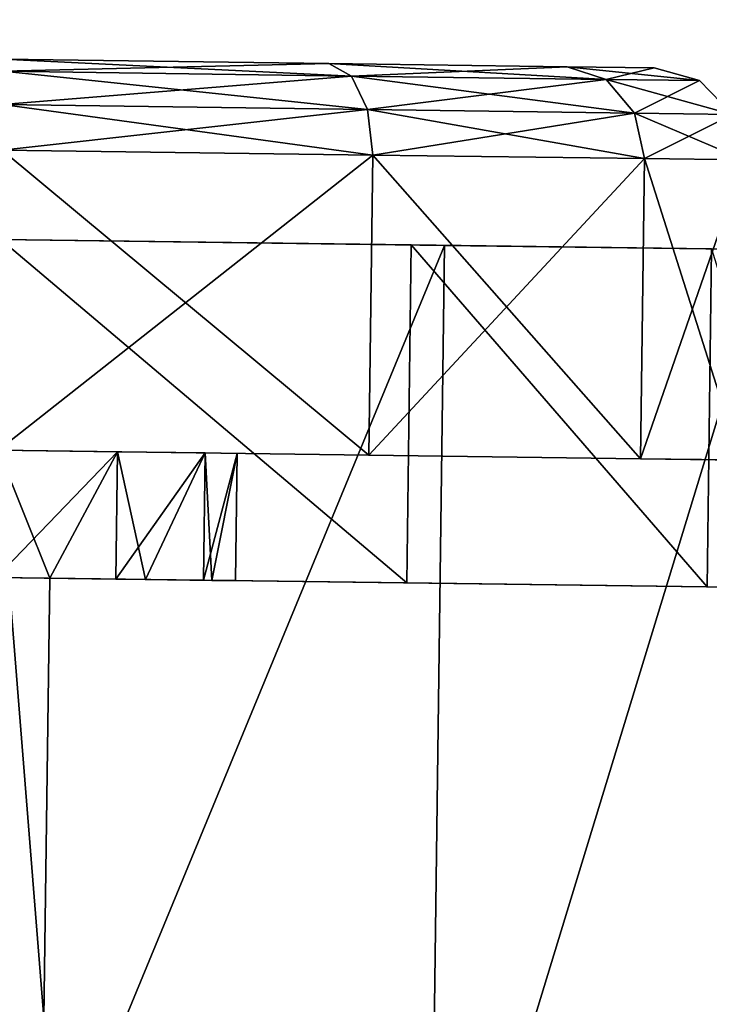
# Model space of a CAD drawing. Units: inches. Extents: x 16 to 210, y 294 to 454.
# Drawn here: x 105 to 106, y 451 to 453 of the extents above; entities that cross this region are included whole.
import ezdxf

# ---------------------------------------------------------------- set-up
doc = ezdxf.new("R2010")
doc.units = ezdxf.units.IN
doc.header["$MEASUREMENT"] = 0
for name, color, linetype in [('A-FURN', 7, 'Continuous'), ('A-FURN-ATTRIBUTE-T', 7, 'Continuous'), ('TK3FM_STOR', 5, 'Continuous'), ('TK3FM_STOR_LEG', 4, 'Continuous')]:
    doc.layers.add(name, color=color, linetype=linetype)

# ---------------------------------------------------------------- blocks, each defined once
blk = doc.blocks.new('3_UPRX19')
at = {"layer": 'TK3FM_STOR'}
for points, invisible_edges in [([(0, 0, 20), (16, 0, 20), (0, -19, 20)], 2), ([(16, 0, 20), (16, -19, 20), (0, -19, 20)], 12), ([(0, -19, 21), (16, -19, 21), (0, 0, 21)], 2), ([(16, -19, 21), (16, 0, 21), (0, 0, 21)], 12), ([(0, 0, 20), (16, 0, 20), (0, -19, 20)], 2), ([(16, 0, 20), (16, -19, 20), (0, -19, 20)], 12), ([(0, -19, 21), (16, -19, 21), (0, 0, 21)], 2), ([(16, -19, 21), (16, 0, 21), (0, 0, 21)], 12), ([(0.6875, -19, 2.9075), (15.3125, -19, 2.9075), (0.6875, -0.6875, 2.9075)], 2), ([(15.3125, -19, 2.9075), (15.3125, -0.6875, 2.9075), (0.6875, -0.6875, 2.9075)], 12), ([(0.6875, -0.6875, 2.22), (15.3125, -0.6875, 2.22), (0.6875, -19, 2.22)], 2), ([(15.3125, -0.6875, 2.22), (15.3125, -19, 2.22), (0.6875, -19, 2.22)], 12), ([(0.6875, -19, 2.9075), (15.3125, -19, 2.9075), (0.6875, -0.6875, 2.9075)], 2), ([(15.3125, -19, 2.9075), (15.3125, -0.6875, 2.9075), (0.6875, -0.6875, 2.9075)], 12), ([(0.6875, -0.6875, 2.22), (15.3125, -0.6875, 2.22), (0.6875, -19, 2.22)], 2), ([(15.3125, -0.6875, 2.22), (15.3125, -19, 2.22), (0.6875, -19, 2.22)], 12)]:
    blk.add_3dface(points, dxfattribs=dict(at, invisible_edges=invisible_edges))
at = {"layer": 'TK3FM_STOR_LEG'}
for points in [[(2.4253, -0.9398, 0.9646), (2.4234, -1.0827, 1.498), (1.9844, -1.0769, 1.498)], [(2.4253, -0.9398, 0.9646), (2.4234, -1.0827, 1.498), (1.9844, -1.0769, 1.498)], [(1.9798, -1.424, 1.9636), (3.4285, -1.4433, 1.9636), (1.9854, -1.0019, 1.5413)], [(1.9798, -1.424, 1.9636), (3.4285, -1.4433, 1.9636), (1.9854, -1.0019, 1.5413)], [(3.4285, -1.4433, 1.9636), (3.4341, -1.0211, 1.5413), (1.9854, -1.0019, 1.5413)], [(3.4285, -1.4433, 1.9636), (3.4341, -1.0211, 1.5413), (1.9854, -1.0019, 1.5413)], [(1.8688, -1.0347, 0.9646), (1.8079, -1.1769, 0.4902), (1.8096, -1.0498, 0.9646)], [(1.8688, -1.0347, 0.9646), (1.8671, -1.164, 0.4823), (1.8079, -1.1769, 0.4902)], [(1.8688, -1.0347, 0.9646), (1.8079, -1.1769, 0.4902), (1.8096, -1.0498, 0.9646)], [(1.8688, -1.0347, 0.9646), (1.8671, -1.164, 0.4823), (1.8079, -1.1769, 0.4902)], [(1.8688, -1.0347, 0.9646), (1.8096, -1.0498, 0.9646), (1.8671, -1.164, 1.4469)], [(1.8688, -1.0347, 0.9646), (1.8096, -1.0498, 0.9646), (1.8671, -1.164, 1.4469)], [(1.8671, -1.164, 1.4469), (2.2569, -1.1691, 1.4469), (1.8688, -1.0347, 0.9646)], [(1.8688, -1.0347, 0.9646), (2.2586, -1.0399, 0.9646), (1.8671, -1.164, 0.4823)], [(1.8671, -1.164, 1.4469), (2.2569, -1.1691, 1.4469), (1.8688, -1.0347, 0.9646)], [(1.8688, -1.0347, 0.9646), (2.2586, -1.0399, 0.9646), (1.8671, -1.164, 0.4823)], [(2.2586, -1.0399, 0.9646), (1.8688, -1.0347, 0.9646), (2.2569, -1.1691, 1.4469)], [(2.2586, -1.0399, 0.9646), (1.8688, -1.0347, 0.9646), (2.2569, -1.1691, 1.4469)], [(2.2586, -1.0399, 0.9646), (2.2569, -1.1691, 0.4823), (1.8671, -1.164, 0.4823)], [(2.2586, -1.0399, 0.9646), (2.2569, -1.1691, 0.4823), (1.8671, -1.164, 0.4823)], [(1.8079, -1.1769, 0.4902), (1.7642, -1.2137, 0.5118), (1.8096, -1.0498, 0.9646)], [(1.7658, -1.0924, 0.9646), (1.8096, -1.0498, 0.9646), (1.7642, -1.2137, 0.5118)], [(1.8079, -1.1769, 0.4902), (1.7642, -1.2137, 0.5118), (1.8096, -1.0498, 0.9646)], [(1.7658, -1.0924, 0.9646), (1.8096, -1.0498, 0.9646), (1.7642, -1.2137, 0.5118)], [(1.7658, -1.0924, 0.9646), (1.8079, -1.1769, 1.4389), (1.8096, -1.0498, 0.9646)], [(1.7658, -1.0924, 0.9646), (1.8079, -1.1769, 1.4389), (1.8096, -1.0498, 0.9646)], [(1.8671, -1.164, 1.4469), (1.8096, -1.0498, 0.9646), (1.8079, -1.1769, 1.4389)], [(1.8671, -1.164, 1.4469), (1.8096, -1.0498, 0.9646), (1.8079, -1.1769, 1.4389)], [(1.9844, -1.0769, 1.498), (2.4234, -1.0827, 1.498), (1.9792, -1.4673, 1.8886)], [(1.9844, -1.0769, 1.498), (2.4234, -1.0827, 1.498), (1.9792, -1.4673, 1.8886)], [(2.4234, -1.0827, 1.498), (2.4182, -1.4732, 1.8886), (1.9792, -1.4673, 1.8886)], [(2.4234, -1.0827, 1.498), (2.4182, -1.4732, 1.8886), (1.9792, -1.4673, 1.8886)], [(1.7492, -1.1513, 0.9646), (1.7658, -1.0924, 0.9646), (1.7477, -1.2647, 0.5413)], [(1.7477, -1.2647, 0.5413), (1.7658, -1.0924, 0.9646), (1.7642, -1.2137, 0.5118)], [(1.7492, -1.1513, 0.9646), (1.7658, -1.0924, 0.9646), (1.7477, -1.2647, 0.5413)], [(1.7477, -1.2647, 0.5413), (1.7658, -1.0924, 0.9646), (1.7642, -1.2137, 0.5118)], [(1.7492, -1.1513, 0.9646), (1.7642, -1.2137, 1.4173), (1.7658, -1.0924, 0.9646)], [(1.7492, -1.1513, 0.9646), (1.7642, -1.2137, 1.4173), (1.7658, -1.0924, 0.9646)], [(1.7658, -1.0924, 0.9646), (1.7642, -1.2137, 1.4173), (1.8079, -1.1769, 1.4389)], [(1.7658, -1.0924, 0.9646), (1.7642, -1.2137, 1.4173), (1.8079, -1.1769, 1.4389)], [(1.7492, -1.1513, 0.9646), (1.7477, -1.2647, 1.3878), (1.7642, -1.2137, 1.4173)], [(1.7492, -1.1513, 0.9646), (1.7477, -1.2647, 1.3878), (1.7642, -1.2137, 1.4173)], [(1.8079, -1.1769, 0.4902), (1.8671, -1.164, 0.4823), (1.8033, -1.5241, 0.1429)], [(1.8624, -1.517, 0.1292), (1.8033, -1.5241, 0.1429), (1.8671, -1.164, 0.4823)], [(1.8079, -1.1769, 0.4902), (1.8671, -1.164, 0.4823), (1.8033, -1.5241, 0.1429)], [(1.8624, -1.517, 0.1292), (1.8033, -1.5241, 0.1429), (1.8671, -1.164, 0.4823)], [(1.8671, -1.164, 1.4469), (1.8079, -1.1769, 1.4389), (1.8624, -1.517, 1.7999)], [(1.8671, -1.164, 1.4469), (1.8079, -1.1769, 1.4389), (1.8624, -1.517, 1.7999)], [(1.8624, -1.517, 1.7999), (2.2522, -1.5222, 1.7999), (1.8671, -1.164, 1.4469)], [(1.8671, -1.164, 0.4823), (2.2569, -1.1691, 0.4823), (1.8624, -1.517, 0.1292)], [(1.8624, -1.517, 1.7999), (2.2522, -1.5222, 1.7999), (1.8671, -1.164, 1.4469)], [(1.8671, -1.164, 0.4823), (2.2569, -1.1691, 0.4823), (1.8624, -1.517, 0.1292)], [(2.2569, -1.1691, 0.4823), (2.2522, -1.5222, 0.1292), (1.8624, -1.517, 0.1292)], [(2.2569, -1.1691, 0.4823), (2.2522, -1.5222, 0.1292), (1.8624, -1.517, 0.1292)], [(2.2522, -1.5222, 1.7999), (2.2569, -1.1691, 1.4469), (1.8671, -1.164, 1.4469)], [(2.2522, -1.5222, 1.7999), (2.2569, -1.1691, 1.4469), (1.8671, -1.164, 1.4469)], [(1.8079, -1.1769, 0.4902), (1.8033, -1.5241, 0.1429), (1.7598, -1.5451, 0.1804)], [(1.8079, -1.1769, 0.4902), (1.7598, -1.5451, 0.1804), (1.7642, -1.2137, 0.5118)], [(1.8079, -1.1769, 0.4902), (1.8033, -1.5241, 0.1429), (1.7598, -1.5451, 0.1804)], [(1.8079, -1.1769, 0.4902), (1.7598, -1.5451, 0.1804), (1.7642, -1.2137, 0.5118)], [(1.8033, -1.5241, 1.7862), (1.8079, -1.1769, 1.4389), (1.7642, -1.2137, 1.4173)], [(1.8033, -1.5241, 1.7862), (1.8079, -1.1769, 1.4389), (1.7642, -1.2137, 1.4173)], [(1.8033, -1.5241, 1.7862), (1.8624, -1.517, 1.7999), (1.8079, -1.1769, 1.4389)], [(1.8033, -1.5241, 1.7862), (1.8624, -1.517, 1.7999), (1.8079, -1.1769, 1.4389)], [(1.7477, -1.2647, 0.5413), (1.7642, -1.2137, 0.5118), (1.7436, -1.5745, 0.2315)], [(1.7436, -1.5745, 0.2315), (1.7642, -1.2137, 0.5118), (1.7598, -1.5451, 0.1804)], [(1.7477, -1.2647, 0.5413), (1.7642, -1.2137, 0.5118), (1.7436, -1.5745, 0.2315)], [(1.7436, -1.5745, 0.2315), (1.7642, -1.2137, 0.5118), (1.7598, -1.5451, 0.1804)], [(1.7642, -1.2137, 1.4173), (1.7477, -1.2647, 1.3878), (1.7598, -1.5451, 1.7488)], [(1.7642, -1.2137, 1.4173), (1.7477, -1.2647, 1.3878), (1.7598, -1.5451, 1.7488)], [(1.8033, -1.5241, 1.7862), (1.7642, -1.2137, 1.4173), (1.7598, -1.5451, 1.7488)], [(1.8033, -1.5241, 1.7862), (1.7642, -1.2137, 1.4173), (1.7598, -1.5451, 1.7488)], [(1.7477, -1.2647, 1.3878), (1.7436, -1.5745, 1.6976), (1.7598, -1.5451, 1.7488)], [(1.7477, -1.2647, 1.3878), (1.7436, -1.5745, 1.6976), (1.7598, -1.5451, 1.7488)], [(1.9798, -1.424, 1.9636), (1.9722, -2.0008, 2.1181), (3.4208, -2.02, 2.1181)], [(1.9798, -1.424, 1.9636), (1.9722, -2.0008, 2.1181), (3.4208, -2.02, 2.1181)], [(3.4285, -1.4433, 1.9636), (1.9798, -1.424, 1.9636), (3.4208, -2.02, 2.1181)], [(3.4285, -1.4433, 1.9636), (1.9798, -1.424, 1.9636), (3.4208, -2.02, 2.1181)], [(1.9792, -1.4673, 1.8886), (2.4182, -1.4732, 1.8886), (1.9722, -2.0008, 2.0315)], [(1.9792, -1.4673, 1.8886), (2.4182, -1.4732, 1.8886), (1.9722, -2.0008, 2.0315)], [(2.4111, -2.0066, 2.0315), (1.9722, -2.0008, 2.0315), (2.4182, -1.4732, 1.8886)], [(2.4111, -2.0066, 2.0315), (1.9722, -2.0008, 2.0315), (2.4182, -1.4732, 1.8886)], [(1.856, -1.9992), (1.797, -1.9984, 0.0158), (1.8624, -1.517, 0.1292)], [(1.797, -1.9984, 0.0158), (1.8033, -1.5241, 0.1429), (1.8624, -1.517, 0.1292)], [(1.856, -1.9992), (1.797, -1.9984, 0.0158), (1.8624, -1.517, 0.1292)], [(1.797, -1.9984, 0.0158), (1.8033, -1.5241, 0.1429), (1.8624, -1.517, 0.1292)], [(1.8624, -1.517, 1.7999), (1.8033, -1.5241, 1.7862), (1.856, -1.9992, 1.9291)], [(1.8624, -1.517, 1.7999), (1.8033, -1.5241, 1.7862), (1.856, -1.9992, 1.9291)], [(1.856, -1.9992, 1.9291), (2.2458, -2.0044, 1.9291), (1.8624, -1.517, 1.7999)], [(1.8624, -1.517, 0.1292), (2.2522, -1.5222, 0.1292), (1.856, -1.9992)], [(1.856, -1.9992, 1.9291), (2.2458, -2.0044, 1.9291), (1.8624, -1.517, 1.7999)], [(1.8624, -1.517, 0.1292), (2.2522, -1.5222, 0.1292), (1.856, -1.9992)], [(2.2522, -1.5222, 1.7999), (1.8624, -1.517, 1.7999), (2.2458, -2.0044, 1.9291)], [(2.2522, -1.5222, 1.7999), (1.8624, -1.517, 1.7999), (2.2458, -2.0044, 1.9291)], [(1.797, -1.9984, 0.0158), (1.7537, -1.9979, 0.0591), (1.8033, -1.5241, 0.1429)], [(1.7537, -1.9979, 0.0591), (1.7598, -1.5451, 0.1804), (1.8033, -1.5241, 0.1429)], [(1.797, -1.9984, 0.0158), (1.7537, -1.9979, 0.0591), (1.8033, -1.5241, 0.1429)], [(1.7537, -1.9979, 0.0591), (1.7598, -1.5451, 0.1804), (1.8033, -1.5241, 0.1429)], [(1.8033, -1.5241, 1.7862), (1.7598, -1.5451, 1.7488), (1.797, -1.9984, 1.9133)], [(1.8033, -1.5241, 1.7862), (1.7598, -1.5451, 1.7488), (1.797, -1.9984, 1.9133)], [(1.8033, -1.5241, 1.7862), (1.797, -1.9984, 1.9133), (1.856, -1.9992, 1.9291)], [(1.8033, -1.5241, 1.7862), (1.797, -1.9984, 1.9133), (1.856, -1.9992, 1.9291)], [(2.2458, -2.0044), (1.856, -1.9992), (2.2522, -1.5222, 0.1292)], [(2.2458, -2.0044), (1.856, -1.9992), (2.2522, -1.5222, 0.1292)], [(1.7537, -1.9979, 0.0591), (1.7379, -1.9977, 0.1181), (1.7598, -1.5451, 0.1804)], [(1.7379, -1.9977, 0.1181), (1.7436, -1.5745, 0.2315), (1.7598, -1.5451, 0.1804)], [(1.7537, -1.9979, 0.0591), (1.7379, -1.9977, 0.1181), (1.7598, -1.5451, 0.1804)], [(1.7379, -1.9977, 0.1181), (1.7436, -1.5745, 0.2315), (1.7598, -1.5451, 0.1804)], [(1.7436, -1.5745, 1.6976), (1.7537, -1.9979, 1.8701), (1.7598, -1.5451, 1.7488)], [(1.7436, -1.5745, 1.6976), (1.7537, -1.9979, 1.8701), (1.7598, -1.5451, 1.7488)], [(1.7598, -1.5451, 1.7488), (1.7537, -1.9979, 1.8701), (1.797, -1.9984, 1.9133)], [(1.7598, -1.5451, 1.7488), (1.7537, -1.9979, 1.8701), (1.797, -1.9984, 1.9133)], [(1.7379, -1.9977, 1.811), (1.7537, -1.9979, 1.8701), (1.7436, -1.5745, 1.6976)], [(1.7379, -1.9977, 1.811), (1.7537, -1.9979, 1.8701), (1.7436, -1.5745, 1.6976)], [(2.2493, -1.7351, 1.1201), (2.4147, -1.7373, 1.1201), (2.2499, -1.6934, 0.9646)], [(2.2499, -1.6934, 0.9646), (2.4148, -1.7264, 0.8297), (2.2493, -1.7351, 0.8091)], [(2.2493, -1.7351, 1.1201), (2.4147, -1.7373, 1.1201), (2.2499, -1.6934, 0.9646)], [(2.2499, -1.6934, 0.9646), (2.4148, -1.7264, 0.8297), (2.2493, -1.7351, 0.8091)], [(2.4152, -1.6956, 0.9646), (2.2499, -1.6934, 0.9646), (2.4147, -1.7373, 1.1201)], [(2.2499, -1.6934, 0.9646), (2.4152, -1.6956, 0.9646), (2.4148, -1.7264, 0.8297)], [(2.4152, -1.6956, 0.9646), (2.2499, -1.6934, 0.9646), (2.4147, -1.7373, 1.1201)], [(2.2499, -1.6934, 0.9646), (2.4152, -1.6956, 0.9646), (2.4148, -1.7264, 0.8297)], [(2.2478, -1.8489, 1.2339), (2.4132, -1.8511, 1.2339), (2.2493, -1.7351, 1.1201)], [(2.2493, -1.7351, 0.8091), (2.4137, -1.8125, 0.7215), (2.2478, -1.8489, 0.6952)], [(2.2478, -1.8489, 1.2339), (2.4132, -1.8511, 1.2339), (2.2493, -1.7351, 1.1201)], [(2.2493, -1.7351, 0.8091), (2.4137, -1.8125, 0.7215), (2.2478, -1.8489, 0.6952)], [(2.4148, -1.7264, 0.8297), (2.4137, -1.8125, 0.7215), (2.2493, -1.7351, 0.8091)], [(2.4148, -1.7264, 0.8297), (2.4137, -1.8125, 0.7215), (2.2493, -1.7351, 0.8091)], [(2.4132, -1.8511, 1.2339), (2.4147, -1.7373, 1.1201), (2.2493, -1.7351, 1.1201)], [(2.4132, -1.8511, 1.2339), (2.4147, -1.7373, 1.1201), (2.2493, -1.7351, 1.1201)], [(2.412, -1.9371, 0.6614), (2.2478, -1.8489, 0.6952), (2.4137, -1.8125, 0.7215)], [(2.412, -1.9371, 0.6614), (2.2478, -1.8489, 0.6952), (2.4137, -1.8125, 0.7215)], [(2.2458, -2.0044, 1.2756), (2.4111, -2.0066, 1.2756), (2.2478, -1.8489, 1.2339)], [(2.2478, -1.8489, 0.6952), (2.412, -1.9371, 0.6614), (2.2458, -2.0044, 0.6535)], [(2.2458, -2.0044, 1.2756), (2.4111, -2.0066, 1.2756), (2.2478, -1.8489, 1.2339)], [(2.2478, -1.8489, 0.6952), (2.412, -1.9371, 0.6614), (2.2458, -2.0044, 0.6535)], [(2.4132, -1.8511, 1.2339), (2.2478, -1.8489, 1.2339), (2.4111, -2.0066, 1.2756)], [(2.4132, -1.8511, 1.2339), (2.2478, -1.8489, 1.2339), (2.4111, -2.0066, 1.2756)], [(2.412, -1.9371, 0.6614), (2.9828, -1.9447, 0.6614), (2.2458, -2.0044, 0.6535)], [(2.412, -1.9371, 0.6614), (2.9828, -1.9447, 0.6614), (2.2458, -2.0044, 0.6535)], [(2.9828, -1.9447, 0.6614), (3.1472, -2.0164, 0.6535), (2.2458, -2.0044, 0.6535)], [(2.9828, -1.9447, 0.6614), (3.1472, -2.0164, 0.6535), (2.2458, -2.0044, 0.6535)]]:
    blk.add_3dface(points, dxfattribs=at)
for points, invisible_edges in [([(2.4147, -1.7373, 1.1201), (2.4253, -0.9398, 0.9646), (2.4152, -1.6956, 0.9646)], 3), ([(2.4253, -0.9398, 0.9646), (2.4147, -1.7373, 1.1201), (2.4234, -1.0827, 1.498)], 3), ([(2.4147, -1.7373, 1.1201), (2.4253, -0.9398, 0.9646), (2.4152, -1.6956, 0.9646)], 3), ([(2.4253, -0.9398, 0.9646), (2.4147, -1.7373, 1.1201), (2.4234, -1.0827, 1.498)], 3), ([(2.4253, -0.9398, 0.9646), (2.4252, -0.9447, 0.8623), (2.4152, -1.6956, 0.9646)], 14), ([(2.4253, -0.9398, 0.9646), (2.4252, -0.9447, 0.8623), (2.4152, -1.6956, 0.9646)], 14), ([(2.4252, -0.9447, 0.8623), (2.425, -0.9594, 0.7609), (2.4152, -1.6956, 0.9646)], 14), ([(2.4252, -0.9447, 0.8623), (2.425, -0.9594, 0.7609), (2.4152, -1.6956, 0.9646)], 14), ([(2.4247, -0.9837, 0.6614), (2.4148, -1.7264, 0.8297), (2.425, -0.9594, 0.7609)], 3), ([(2.4152, -1.6956, 0.9646), (2.425, -0.9594, 0.7609), (2.4148, -1.7264, 0.8297)], 3), ([(2.4247, -0.9837, 0.6614), (2.4148, -1.7264, 0.8297), (2.425, -0.9594, 0.7609)], 3), ([(2.4152, -1.6956, 0.9646), (2.425, -0.9594, 0.7609), (2.4148, -1.7264, 0.8297)], 3), ([(2.412, -1.9371, 0.6614), (2.4247, -0.9837, 0.6614), (2.9828, -1.9447, 0.6614)], 2), ([(2.412, -1.9371, 0.6614), (2.4137, -1.8125, 0.7215), (2.4247, -0.9837, 0.6614)], 2), ([(2.412, -1.9371, 0.6614), (2.4247, -0.9837, 0.6614), (2.9828, -1.9447, 0.6614)], 2), ([(2.412, -1.9371, 0.6614), (2.4137, -1.8125, 0.7215), (2.4247, -0.9837, 0.6614)], 2), ([(2.4137, -1.8125, 0.7215), (2.4148, -1.7264, 0.8297), (2.4247, -0.9837, 0.6614)], 14), ([(2.4137, -1.8125, 0.7215), (2.4148, -1.7264, 0.8297), (2.4247, -0.9837, 0.6614)], 14), ([(2.9828, -1.9447, 0.6614), (2.4247, -0.9837, 0.6614), (2.9955, -0.9913, 0.6614)], 3), ([(2.9828, -1.9447, 0.6614), (2.4247, -0.9837, 0.6614), (2.9955, -0.9913, 0.6614)], 3), ([(1.9854, -1.0019, 1.5413), (1.9792, -1.4673, 1.8886), (1.9798, -1.424, 1.9636)], 3), ([(1.9792, -1.4673, 1.8886), (1.9854, -1.0019, 1.5413), (1.9844, -1.0769, 1.498)], 3), ([(1.9854, -1.0019, 1.5413), (1.9792, -1.4673, 1.8886), (1.9798, -1.424, 1.9636)], 3), ([(1.9792, -1.4673, 1.8886), (1.9854, -1.0019, 1.5413), (1.9844, -1.0769, 1.498)], 3), ([(2.2499, -1.6934, 0.9646), (2.2586, -1.0399, 0.9646), (2.2493, -1.7351, 1.1201)], 3), ([(2.2569, -1.1691, 1.4469), (2.2493, -1.7351, 1.1201), (2.2586, -1.0399, 0.9646)], 3), ([(2.2499, -1.6934, 0.9646), (2.2586, -1.0399, 0.9646), (2.2493, -1.7351, 1.1201)], 3), ([(2.2569, -1.1691, 1.4469), (2.2493, -1.7351, 1.1201), (2.2586, -1.0399, 0.9646)], 3), ([(2.2586, -1.0399, 0.9646), (2.2499, -1.6934, 0.9646), (2.2569, -1.1691, 0.4823)], 3), ([(2.2586, -1.0399, 0.9646), (2.2499, -1.6934, 0.9646), (2.2569, -1.1691, 0.4823)], 3), ([(2.4182, -1.4732, 1.8886), (2.4234, -1.0827, 1.498), (2.4132, -1.8511, 1.2339)], 14), ([(2.4132, -1.8511, 1.2339), (2.4234, -1.0827, 1.498), (2.4147, -1.7373, 1.1201)], 3), ([(2.4182, -1.4732, 1.8886), (2.4234, -1.0827, 1.498), (2.4132, -1.8511, 1.2339)], 14), ([(2.4132, -1.8511, 1.2339), (2.4234, -1.0827, 1.498), (2.4147, -1.7373, 1.1201)], 3), ([(1.7477, -1.2647, 1.3878), (1.7492, -1.1513, 0.9646), (1.7267, -2.844, 0.9646)], 14), ([(1.7267, -2.844, 0.9646), (1.7492, -1.1513, 0.9646), (1.7282, -2.7306, 0.5413)], 3), ([(1.7477, -1.2647, 1.3878), (1.7492, -1.1513, 0.9646), (1.7267, -2.844, 0.9646)], 14), ([(1.7267, -2.844, 0.9646), (1.7492, -1.1513, 0.9646), (1.7282, -2.7306, 0.5413)], 3), ([(1.7477, -1.2647, 0.5413), (1.7282, -2.7306, 0.5413), (1.7492, -1.1513, 0.9646)], 3), ([(1.7477, -1.2647, 0.5413), (1.7282, -2.7306, 0.5413), (1.7492, -1.1513, 0.9646)], 3), ([(2.2522, -1.5222, 1.7999), (2.2478, -1.8489, 1.2339), (2.2569, -1.1691, 1.4469)], 3), ([(2.2493, -1.7351, 0.8091), (2.2478, -1.8489, 0.6952), (2.2569, -1.1691, 0.4823)], 14), ([(2.2569, -1.1691, 0.4823), (2.2478, -1.8489, 0.6952), (2.2522, -1.5222, 0.1292)], 3), ([(2.2478, -1.8489, 1.2339), (2.2493, -1.7351, 1.1201), (2.2569, -1.1691, 1.4469)], 14), ([(2.2522, -1.5222, 1.7999), (2.2478, -1.8489, 1.2339), (2.2569, -1.1691, 1.4469)], 3), ([(2.2493, -1.7351, 0.8091), (2.2478, -1.8489, 0.6952), (2.2569, -1.1691, 0.4823)], 14), ([(2.2569, -1.1691, 0.4823), (2.2478, -1.8489, 0.6952), (2.2522, -1.5222, 0.1292)], 3), ([(2.2478, -1.8489, 1.2339), (2.2493, -1.7351, 1.1201), (2.2569, -1.1691, 1.4469)], 14), ([(2.2499, -1.6934, 0.9646), (2.2493, -1.7351, 0.8091), (2.2569, -1.1691, 0.4823)], 14), ([(2.2499, -1.6934, 0.9646), (2.2493, -1.7351, 0.8091), (2.2569, -1.1691, 0.4823)], 14), ([(1.7282, -2.7306, 1.3878), (1.7477, -1.2647, 1.3878), (1.7267, -2.844, 0.9646)], 3), ([(1.7282, -2.7306, 1.3878), (1.7477, -1.2647, 1.3878), (1.7267, -2.844, 0.9646)], 3), ([(1.7477, -1.2647, 1.3878), (1.7282, -2.7306, 1.3878), (1.7436, -1.5745, 1.6976)], 3), ([(1.7323, -2.4208, 0.2315), (1.7282, -2.7306, 0.5413), (1.7477, -1.2647, 0.5413)], 14), ([(1.7477, -1.2647, 1.3878), (1.7282, -2.7306, 1.3878), (1.7436, -1.5745, 1.6976)], 3), ([(1.7323, -2.4208, 0.2315), (1.7282, -2.7306, 0.5413), (1.7477, -1.2647, 0.5413)], 14), ([(1.7436, -1.5745, 0.2315), (1.7323, -2.4208, 0.2315), (1.7477, -1.2647, 0.5413)], 3), ([(1.7436, -1.5745, 0.2315), (1.7323, -2.4208, 0.2315), (1.7477, -1.2647, 0.5413)], 3), ([(1.9792, -1.4673, 1.8886), (1.9722, -2.0008, 2.0315), (1.9798, -1.424, 1.9636)], 14), ([(1.9722, -2.0008, 2.0315), (1.9722, -2.0008, 2.1181), (1.9798, -1.424, 1.9636)], 13), ([(1.9792, -1.4673, 1.8886), (1.9722, -2.0008, 2.0315), (1.9798, -1.424, 1.9636)], 14), ([(1.9722, -2.0008, 2.0315), (1.9722, -2.0008, 2.1181), (1.9798, -1.424, 1.9636)], 13), ([(2.4111, -2.0066, 1.2756), (2.4182, -1.4732, 1.8886), (2.4132, -1.8511, 1.2339)], 3), ([(2.4111, -2.0066, 2.0315), (2.4182, -1.4732, 1.8886), (2.4111, -2.0066, 1.2756)], 14), ([(2.4111, -2.0066, 1.2756), (2.4182, -1.4732, 1.8886), (2.4132, -1.8511, 1.2339)], 3), ([(2.4111, -2.0066, 2.0315), (2.4182, -1.4732, 1.8886), (2.4111, -2.0066, 1.2756)], 14), ([(2.2458, -2.0044), (2.2522, -1.5222, 0.1292), (2.2458, -2.0044, 0.6535)], 14), ([(2.2458, -2.0044, 0.6535), (2.2522, -1.5222, 0.1292), (2.2478, -1.8489, 0.6952)], 3), ([(2.2478, -1.8489, 1.2339), (2.2522, -1.5222, 1.7999), (2.2458, -2.0044, 1.2756)], 3), ([(2.2522, -1.5222, 1.7999), (2.2458, -2.0044, 1.9291), (2.2458, -2.0044, 1.2756)], 14), ([(2.2458, -2.0044), (2.2522, -1.5222, 0.1292), (2.2458, -2.0044, 0.6535)], 14), ([(2.2458, -2.0044, 0.6535), (2.2522, -1.5222, 0.1292), (2.2478, -1.8489, 0.6952)], 3), ([(2.2478, -1.8489, 1.2339), (2.2522, -1.5222, 1.7999), (2.2458, -2.0044, 1.2756)], 3), ([(2.2522, -1.5222, 1.7999), (2.2458, -2.0044, 1.9291), (2.2458, -2.0044, 1.2756)], 14), ([(1.7323, -2.4208, 1.6976), (1.7436, -1.5745, 1.6976), (1.7282, -2.7306, 1.3878)], 3), ([(1.7323, -2.4208, 1.6976), (1.7436, -1.5745, 1.6976), (1.7282, -2.7306, 1.3878)], 3), ([(1.7379, -1.9977, 1.811), (1.7436, -1.5745, 1.6976), (1.7323, -2.4208, 1.6976)], 2), ([(1.7436, -1.5745, 0.2315), (1.7379, -1.9977, 0.1181), (1.7323, -2.4208, 0.2315)], 12), ([(1.7379, -1.9977, 1.811), (1.7436, -1.5745, 1.6976), (1.7323, -2.4208, 1.6976)], 2), ([(1.7436, -1.5745, 0.2315), (1.7379, -1.9977, 0.1181), (1.7323, -2.4208, 0.2315)], 12)]:
    blk.add_3dface(points, dxfattribs=dict(at, invisible_edges=invisible_edges))
at = {"layer": 'A-FURN-ATTRIBUTE-T'}
blk.add_attdef('CAPTG', (0, 1), '', height=2.5, dxfattribs=at)
at = {"layer": 'A-FURN-ATTRIBUTE-T', "flags": 1}
for tag in ['CAPPN', 'CAPMG', 'CAPMC', 'CAPQT', 'CAPDH', 'CAPGC']:
    blk.add_attdef(tag, (0, 0), '', height=0.001, dxfattribs=at)
blk = doc.blocks.new('3_UWLCR')
at = {"layer": 'TK3FM_STOR'}
for points, invisible_edges in [([(0, -18.75, 22.5), (15.75, -18.75, 22.5), (0, 0, 22.5)], 2), ([(15.75, -18.75, 22.5), (15.75, 0, 22.5), (0, 0, 22.5)], 12), ([(0, 0, 21), (15.75, 0, 21), (0, -18.75, 21)], 2), ([(15.75, 0, 21), (15.75, -18.75, 21), (0, -18.75, 21)], 12)]:
    blk.add_3dface(points, dxfattribs=dict(at, invisible_edges=invisible_edges))
at = {"layer": 'A-FURN-ATTRIBUTE-T'}
blk.add_attdef('CAPTG', (0, 1), '', height=2.5, dxfattribs=at)
at = {"layer": 'A-FURN-ATTRIBUTE-T', "flags": 1}
for tag in ['CAPPN', 'CAPMG', 'CAPMC', 'CAPQT', 'CAPDH', 'CAPGC']:
    blk.add_attdef(tag, (0, 0), '', height=0.001, dxfattribs=at)

msp = doc.modelspace()

# ---------------------------------------------------------------- block references
at = {"layer": 'A-FURN', "rotation": 270}
for name, p in [('3_UPRX19', (107.2601, 454.2799, 0.5)), ('3_UWLCR', (107.2601, 454.0299, 0.5))]:
    msp.add_blockref(name, p, dxfattribs=at)

doc.saveas('drawing.dxf')
